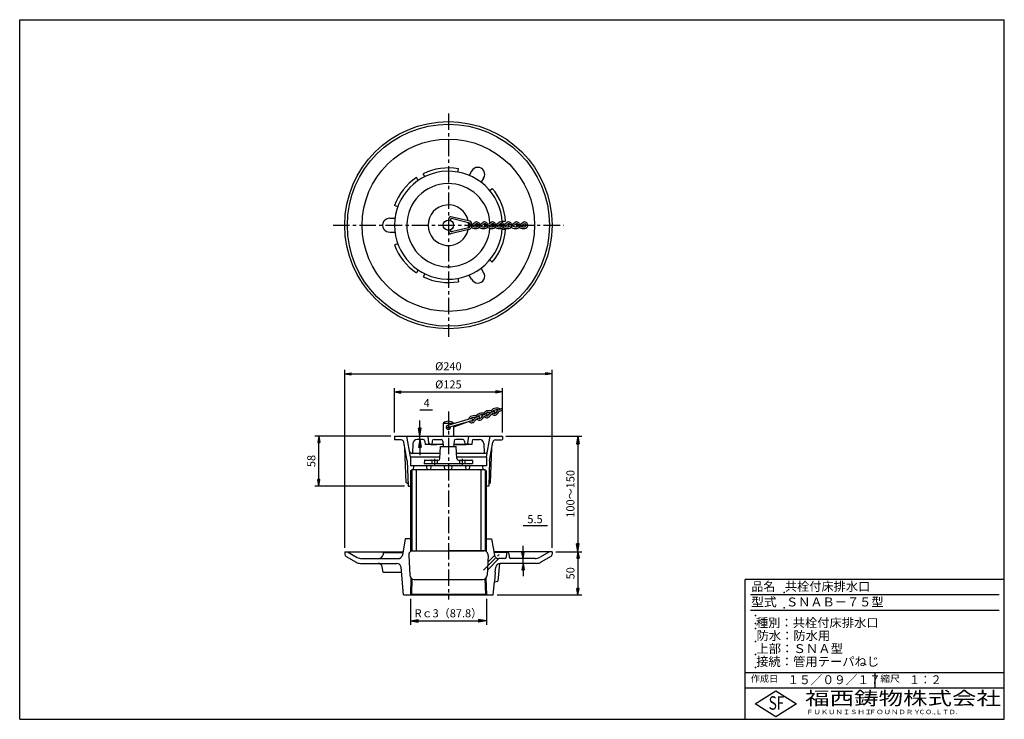
# Model space of a CAD drawing. Extents: x 5 to 385, y 10 to 280.
import ezdxf

# ---------------------------------------------------------------- set-up
doc = ezdxf.new("R2010")
doc.units = 0
doc.header["$LTSCALE"] = 0.2
doc.linetypes.add('CENTER', pattern=[50.8, 31.75, -6.35, 6.35, -6.35])
doc.layers.get('0').update_dxf_attribs({"linetype": 'CONTINUOUS'})
doc.layers.get('DEFPOINTS').update_dxf_attribs({"linetype": 'CONTINUOUS'})
for name, color, linetype in [('LAY-10', 7, 'CONTINUOUS'), ('LAY-11', 7, 'CONTINUOUS'), ('LAY-255', 7, 'CONTINUOUS')]:
    doc.layers.add(name, color=color, linetype=linetype)
doc.styles.add('EXCADDIM1', font='simplex', dxfattribs={"width": 0.84, "bigfont": 'bigfont'})
doc.styles.add('EXCADSTD', font='simplex', dxfattribs={"bigfont": 'bigfont'})
doc.styles.get("Standard").update_dxf_attribs({"font": 'simplex', "bigfont": 'bigfont'})
doc.dimstyles.new('ISO-25', dxfattribs={"dimtxt": 2.5, "dimasz": 2.5, "dimexe": 1.25, "dimexo": 0.625, "dimtad": 1, "dimtxsty": 'STANDARD', "dimcen": 2.5, "dimazin": 3, "dimtfac": 1, "dimtmove": 0, "dimatfit": 3})

# ---------------------------------------------------------------- blocks, each defined once
blk = doc.blocks.new('EX_BNORM')
at = {"color": 0, "linetype": 'CONTINUOUS'}
for p, q in [((0, 0), (-1, 0.17)), ((-1, 0.17), (-1, -0.17)), ((0, 0), (-1, 0.08)), ((0, 0), (-1, 0)), ((0, 0), (-1, -0.17)), ((0, 0), (-1, -0.08))]:
    blk.add_line(p, q, dxfattribs=at)
blk = doc.blocks.new('*D15')
at = {"layer": 'DEFPOINTS', "color": 0}
for p in [(159.46, 119.33), (159.46, 119.33), (159.46, 118)]:
    blk.add_point(p, dxfattribs=at)
at = {"layer": 'LAY-11', "color": 4, "linetype": 'CONTINUOUS'}
for p, q in [((159.46, 122.33), (159.46, 125.33)), ((159.46, 118), (159.46, 119.33)), ((159.46, 115), (159.46, 112))]:
    blk.add_line(p, q, dxfattribs=at)
at = {"layer": 'LAY-11', "color": 4, "xscale": 3, "yscale": 3, "zscale": 3}
for p, rotation in [((159.46, 119.33), 270), ((159.46, 118), 90)]:
    blk.add_blockref('EX_BNORM', p, dxfattribs=dict(at, rotation=rotation))
at = {"layer": 'LAY-11', "color": 7, "insert": (162.1, 131.7), "char_height": 3.12, "attachment_point": 5, "style": 'EXCADDIM1'}
blk.add_mtext('4', dxfattribs=at)
blk = doc.blocks.new('*D16')
at = {"layer": 'DEFPOINTS', "color": 0}
for p in [(191.12, 119.33), (210.45, 74.68), (220.45, 74.68)]:
    blk.add_point(p, dxfattribs=at)
at = {"layer": 'LAY-11', "color": 4, "linetype": 'CONTINUOUS'}
for p, q in [((192.62, 119.33), (221.95, 119.33)), ((220.45, 116.33), (220.45, 77.68)), ((211.95, 74.68), (221.95, 74.68))]:
    blk.add_line(p, q, dxfattribs=at)
at = {"layer": 'LAY-11', "color": 4, "xscale": 3, "yscale": 3, "zscale": 3}
for p, rotation in [((220.45, 119.33), 90), ((220.45, 74.68), 270)]:
    blk.add_blockref('EX_BNORM', p, dxfattribs=dict(at, rotation=rotation))
at = {"layer": 'LAY-11', "color": 7, "insert": (217.95, 97.01), "char_height": 3.118, "attachment_point": 5, "rotation": 90, "style": 'EXCADDIM1'}
blk.add_mtext('100～150', dxfattribs=at)
blk = doc.blocks.new('*D17')
at = {"layer": 'DEFPOINTS', "color": 0}
for p in [(199.27, 72.01), (199.27, 72.01), (199.27, 70.18)]:
    blk.add_point(p, dxfattribs=at)
at = {"layer": 'LAY-11', "color": 4, "linetype": 'CONTINUOUS'}
for p, q in [((199.27, 74.51), (199.27, 77.01)), ((199.27, 70.18), (199.27, 72.01)), ((199.27, 67.68), (199.27, 65.18))]:
    blk.add_line(p, q, dxfattribs=at)
at = {"layer": 'LAY-11', "color": 4, "xscale": 2.5, "yscale": 2.5, "zscale": 2.5}
for p, rotation in [((199.27, 72.01), 270), ((199.27, 70.18), 90)]:
    blk.add_blockref('EX_BNORM', p, dxfattribs=dict(at, rotation=rotation))
at = {"layer": 'LAY-11', "color": 7, "insert": (203.88, 86.83), "char_height": 3.118, "attachment_point": 5, "style": 'EXCADDIM1'}
blk.add_mtext('5.5', dxfattribs=at)
blk = doc.blocks.new('*D18')
at = {"layer": 'DEFPOINTS', "color": 0}
for p in [(210.45, 74.68), (187.79, 58.01), (220.45, 58.01)]:
    blk.add_point(p, dxfattribs=at)
at = {"layer": 'LAY-11', "color": 4, "linetype": 'CONTINUOUS'}
for p, q in [((211.95, 74.68), (221.95, 74.68)), ((220.45, 72.18), (220.45, 60.51)), ((189.29, 58.01), (221.95, 58.01))]:
    blk.add_line(p, q, dxfattribs=at)
at = {"layer": 'LAY-11', "color": 4, "xscale": 2.5, "yscale": 2.5, "zscale": 2.5}
for p, rotation in [((220.45, 74.68), 90), ((220.45, 58.01), 270)]:
    blk.add_blockref('EX_BNORM', p, dxfattribs=dict(at, rotation=rotation))
at = {"layer": 'LAY-11', "color": 7, "insert": (217.95, 66.35), "char_height": 3.118, "attachment_point": 5, "rotation": 90, "style": 'EXCADDIM1'}
blk.add_mtext('50', dxfattribs=at)
blk = doc.blocks.new('*D19')
at = {"layer": 'DEFPOINTS', "color": 0}
for p in [(155.81, 58.01), (185.1, 58.01), (185.1, 48.01)]:
    blk.add_point(p, dxfattribs=at)
at = {"layer": 'LAY-11', "color": 4, "linetype": 'CONTINUOUS'}
for p, q in [((155.81, 56.51), (155.81, 46.51)), ((185.1, 56.51), (185.1, 46.51)), ((158.81, 48.01), (182.1, 48.01))]:
    blk.add_line(p, q, dxfattribs=at)
at = {"layer": 'LAY-11', "color": 4, "xscale": 3, "yscale": 3, "zscale": 3, "rotation": 180}
blk.add_blockref('EX_BNORM', (155.81, 48.01), dxfattribs=at)
at = {"layer": 'LAY-11', "color": 4, "xscale": 3, "yscale": 3, "zscale": 3}
blk.add_blockref('EX_BNORM', (185.1, 48.01), dxfattribs=at)
at = {"layer": 'LAY-11', "color": 7, "insert": (170.45, 50.51), "char_height": 3.118, "attachment_point": 5, "style": 'EXCADDIM1'}
blk.add_mtext('Rｃ3（87.8）', dxfattribs=at)
blk = doc.blocks.new('*D20')
at = {"layer": 'DEFPOINTS', "color": 0}
for p in [(210.45, 143.33), (130.45, 74.68), (210.45, 74.68)]:
    blk.add_point(p, dxfattribs=at)
at = {"layer": 'LAY-11', "color": 4, "linetype": 'CONTINUOUS'}
for p, q in [((130.45, 76.18), (130.45, 144.83)), ((210.45, 76.18), (210.45, 144.83)), ((132.95, 143.33), (207.95, 143.33))]:
    blk.add_line(p, q, dxfattribs=at)
at = {"layer": 'LAY-11', "color": 4, "xscale": 2.5, "yscale": 2.5, "zscale": 2.5, "rotation": 180}
blk.add_blockref('EX_BNORM', (130.45, 143.33), dxfattribs=at)
at = {"layer": 'LAY-11', "color": 4, "xscale": 2.5, "yscale": 2.5, "zscale": 2.5}
blk.add_blockref('EX_BNORM', (210.45, 143.33), dxfattribs=at)
at = {"layer": 'LAY-11', "color": 7, "insert": (170.45, 145.83), "char_height": 3.118, "attachment_point": 5, "style": 'EXCADDIM1'}
blk.add_mtext('%%c240', dxfattribs=at)
blk = doc.blocks.new('*D21')
at = {"layer": 'DEFPOINTS', "color": 0}
for p in [(191.29, 136.33), (149.62, 119.17), (191.29, 119.17)]:
    blk.add_point(p, dxfattribs=at)
at = {"layer": 'LAY-11', "color": 4, "linetype": 'CONTINUOUS'}
for p, q in [((149.62, 120.67), (149.62, 137.83)), ((191.29, 120.67), (191.29, 137.83)), ((152.12, 136.33), (188.79, 136.33))]:
    blk.add_line(p, q, dxfattribs=at)
at = {"layer": 'LAY-11', "color": 4, "xscale": 2.5, "yscale": 2.5, "zscale": 2.5, "rotation": 180}
blk.add_blockref('EX_BNORM', (149.62, 136.33), dxfattribs=at)
at = {"layer": 'LAY-11', "color": 4, "xscale": 2.5, "yscale": 2.5, "zscale": 2.5}
blk.add_blockref('EX_BNORM', (191.29, 136.33), dxfattribs=at)
at = {"layer": 'LAY-11', "color": 7, "insert": (170.45, 138.83), "char_height": 3.118, "attachment_point": 5, "style": 'EXCADDIM1'}
blk.add_mtext('%%c125', dxfattribs=at)
blk = doc.blocks.new('*D22')
at = {"layer": 'DEFPOINTS', "color": 0}
for p in [(120.45, 119.33), (149.79, 119.33), (155.04, 100)]:
    blk.add_point(p, dxfattribs=at)
at = {"layer": 'LAY-11', "color": 4, "linetype": 'CONTINUOUS'}
for p, q in [((148.29, 119.33), (118.95, 119.33)), ((120.45, 102.5), (120.45, 116.83)), ((153.54, 100), (118.95, 100))]:
    blk.add_line(p, q, dxfattribs=at)
at = {"layer": 'LAY-11', "color": 4, "xscale": 2.5, "yscale": 2.5, "zscale": 2.5}
for p, rotation in [((120.45, 119.33), 90), ((120.45, 100), 270)]:
    blk.add_blockref('EX_BNORM', p, dxfattribs=dict(at, rotation=rotation))
at = {"layer": 'LAY-11', "color": 7, "insert": (117.95, 109.67), "char_height": 3.118, "attachment_point": 5, "rotation": 90, "style": 'EXCADDIM1'}
blk.add_mtext('58', dxfattribs=at)

msp = doc.modelspace()

# ---------------------------------------------------------------- linework, layer by layer
at = {"layer": 'LAY-10', "color": 2, "linetype": 'CENTER'}
for p, q in [((170.453, 243.802), (170.453, 157.565)), ((125.921, 200.683), (214.984, 200.683)), ((170.453, 128.783), (170.453, 56.299)), ((169.52, 122.667), (171.37, 122.667)), ((165.119, 110.579), (165.119, 107.712)), ((175.786, 110.579), (175.786, 107.712)), ((183.999, 67.543), (190.041, 73.585))]:
    msp.add_line(p, q, dxfattribs=at)
at = {"layer": 'LAY-10', "color": 7, "linetype": 'CONTINUOUS'}
for p, q in [((161.377, 219.436), (160.731, 220.556)), ((174.07, 221.2), (174.294, 222.47)), ((179.416, 221.532), (178.479, 219.908)), ((158.75, 217.919), (158.104, 219.039)), ((158.939, 217.592), (158.939, 217.592)), ((184.026, 218.87), (183.089, 217.247)), ((186.412, 214.075), (187.4, 214.904)), ((150.876, 207.809), (149.664, 208.25)), ((147.915, 203.345), (149.79, 203.345)), ((170.623, 203.31), (170.623, 202.676)), ((171.29, 202.887), (171.29, 202.5)), ((178.205, 202.33), (171.446, 203.958)), ((178.191, 201.648), (171.701, 203.211)), ((191.231, 202.2), (192.523, 202.2)), ((147.915, 198.022), (149.79, 198.022)), ((170.623, 198.691), (170.623, 198.054)), ((171.29, 198.867), (171.29, 198.477)), ((178.205, 199.034), (171.446, 197.406)), ((178.191, 199.716), (171.701, 198.153)), ((178.802, 200.154), (178.414, 200.367)), ((178.52, 201.016), (179.136, 201.068)), ((178.586, 200.356), (179.405, 200.424)), ((179.402, 199.823), (179.389, 199.83)), ((179.724, 200.407), (179.634, 200.457)), ((181.73, 200.239), (181.499, 200.366)), ((181.605, 201.015), (182.221, 201.067)), ((181.671, 200.354), (182.49, 200.423)), ((182.487, 199.822), (182.333, 199.907)), ((182.809, 200.406), (182.719, 200.455)), ((184.817, 200.239), (184.578, 200.371)), ((184.684, 201.02), (185.3, 201.072)), ((184.75, 200.36), (185.569, 200.428)), ((185.566, 199.827), (185.42, 199.907)), ((185.888, 200.411), (185.798, 200.46)), ((187.892, 200.241), (187.657, 200.37)), ((187.763, 201.019), (188.38, 201.07)), ((187.829, 200.358), (188.648, 200.427)), ((188.645, 199.825), (188.495, 199.908)), ((188.967, 200.409), (188.877, 200.459)), ((190.971, 200.239), (190.741, 200.365)), ((190.847, 201.014), (191.464, 201.066)), ((190.913, 200.354), (191.733, 200.422)), ((191.231, 199.167), (192.523, 199.167)), ((191.73, 199.821), (191.574, 199.907)), ((192.051, 200.405), (191.961, 200.455)), ((194.053, 200.239), (193.819, 200.368)), ((193.925, 201.017), (194.542, 201.069)), ((193.991, 200.357), (194.81, 200.425)), ((194.807, 199.824), (194.661, 199.905)), ((197.133, 200.238), (196.903, 200.364)), ((197.009, 201.013), (197.626, 201.065)), ((197.075, 200.352), (197.895, 200.421)), ((197.892, 199.82), (197.736, 199.905)), ((198.213, 200.404), (198.123, 200.453)), ((150.876, 193.558), (149.664, 193.117)), ((186.412, 187.292), (187.4, 186.463)), ((158.75, 183.447), (158.104, 182.328)), ((184.026, 182.496), (183.089, 184.12)), ((161.377, 181.931), (160.731, 180.811)), ((174.07, 180.167), (174.294, 178.897)), ((179.416, 179.835), (178.479, 181.458)), ((189.714, 129.395), (189.815, 129.376)), ((189.834, 130.051), (190.898, 129.855)), ((190.777, 129.803), (190.021, 129.479)), ((179.209, 126.038), (170.585, 123.467)), ((179.21, 126.038), (178.976, 125.969)), ((180.945, 126.474), (181.046, 126.455)), ((181.066, 127.129), (181.24, 127.097)), ((182.009, 126.882), (181.253, 126.558)), ((182.28, 126.276), (181.711, 126.032)), ((181.918, 126.973), (182.175, 126.925)), ((183.873, 127.445), (183.974, 127.426)), ((183.993, 128.1), (184.162, 128.069)), ((184.936, 127.853), (184.18, 127.529)), ((185.208, 127.247), (184.639, 127.003)), ((184.84, 127.945), (185.103, 127.896)), ((186.794, 128.417), (186.895, 128.398)), ((186.915, 129.072), (187.079, 129.042)), ((187.858, 128.825), (187.102, 128.501)), ((188.129, 128.219), (187.561, 127.975)), ((187.756, 128.918), (188.024, 128.868)), ((191.049, 129.198), (190.48, 128.953)), ((168.453, 124.333), (168.453, 119.333)), ((168.453, 124.333), (172.453, 124.333)), ((179.444, 125.239), (170.869, 122.685)), ((171.184, 122.267), (171.048, 122.218)), ((172.453, 124.333), (172.453, 124.024)), ((172.453, 123.157), (172.453, 119.333)), ((178.518, 124.904), (172.466, 122.728)), ((149.619, 119.167), (149.786, 119.333)), ((149.619, 119.167), (149.619, 118)), ((149.786, 117.833), (149.619, 118)), ((149.786, 119.333), (191.119, 119.333)), ((152.271, 117.833), (149.786, 117.833)), ((154.403, 119.333), (154.375, 119.301)), ((155.786, 111.299), (154.375, 119.301)), ((160.667, 118), (158.401, 118)), ((162.957, 116.585), (162.619, 119.333)), ((164.905, 118), (167.608, 118)), ((168.453, 119.333), (172.453, 119.333)), ((176, 118), (173.297, 118)), ((177.948, 116.585), (178.286, 119.333)), ((180.238, 118), (182.504, 118)), ((185.119, 111.299), (186.536, 119.333)), ((188.634, 117.833), (191.119, 117.833)), ((191.286, 119.167), (191.119, 119.333)), ((191.119, 117.833), (191.286, 118)), ((191.286, 119.167), (191.286, 118)), ((154.527, 109.8), (153.256, 117.007)), ((154.156, 101.333), (153.695, 114.518)), ((156.735, 116.385), (156.619, 112.667)), ((161.331, 117.391), (161.453, 116)), ((168.394, 116), (161.453, 116)), ((162.953, 116.619), (162.953, 116)), ((163.618, 116), (166.019, 116)), ((168.394, 116), (163.618, 116)), ((164.241, 117.391), (164.119, 116)), ((167.206, 110.632), (167.453, 115.333)), ((167.453, 115.333), (169.119, 115.333)), ((168.272, 117.391), (168.453, 115.333)), ((168.453, 115.333), (172.453, 115.333)), ((171.786, 115.333), (173.453, 115.333)), ((172.633, 117.391), (172.453, 115.333)), ((172.511, 116), (177.287, 116)), ((179.453, 116), (172.511, 116)), ((173.699, 110.632), (173.453, 115.333)), ((176.664, 117.391), (176.786, 116)), ((177.953, 116.619), (177.953, 116)), ((179.574, 117.391), (179.453, 116)), ((184.17, 116.385), (184.286, 112.667)), ((186.378, 109.8), (187.649, 117.007)), ((186.749, 101.333), (187.21, 114.518)), ((155.786, 111.299), (155.786, 107.833)), ((155.786, 111.299), (167.206, 111.299)), ((156.104, 112.667), (167.313, 112.667)), ((173.592, 112.667), (184.801, 112.667)), ((173.664, 111.299), (185.119, 111.299)), ((185.119, 111.299), (185.119, 107.833)), ((154.527, 109.8), (154.863, 100.167)), ((185.119, 107.833), (155.786, 107.833)), ((156.989, 106.333), (157.12, 107.833)), ((161.181, 109.842), (161.119, 108.667)), ((161.119, 108.667), (179.786, 108.667)), ((161.347, 110), (166.54, 110)), ((162.25, 106.333), (162.119, 107.833)), ((163.655, 106.333), (163.786, 107.833)), ((164.058, 109.842), (164.119, 108.667)), ((166.181, 109.842), (166.119, 108.667)), ((169.129, 106.333), (168.998, 107.833)), ((171.776, 106.333), (171.907, 107.833)), ((174.365, 110), (179.558, 110)), ((174.724, 109.842), (174.786, 108.667)), ((176.847, 109.842), (176.786, 108.667)), ((177.25, 106.333), (177.119, 107.833)), ((178.655, 106.333), (178.786, 107.833)), ((179.724, 109.842), (179.786, 108.667)), ((183.916, 106.333), (183.785, 107.833)), ((186.378, 109.8), (186.042, 100.167)), ((155.819, 105.854), (156.298, 106.333)), ((155.819, 105.854), (155.819, 75.348)), ((184.607, 106.333), (156.298, 106.333)), ((156.298, 106.333), (156.298, 75.015)), ((157.953, 106.333), (157.953, 75.015)), ((182.953, 106.333), (182.953, 75.015)), ((185.086, 105.854), (184.607, 106.333)), ((184.607, 106.333), (184.607, 75.015)), ((185.086, 105.854), (185.086, 75.348)), ((154.836, 100.94), (154.156, 101.333)), ((155.036, 100), (154.863, 100.167)), ((155.036, 100), (155.819, 100)), ((185.869, 100), (185.086, 100)), ((185.869, 100), (186.042, 100.167)), ((186.069, 100.94), (186.749, 101.333)), ((153.786, 79.681), (152.677, 73.392)), ((156.153, 79.681), (153.786, 79.681)), ((184.753, 79.681), (187.119, 79.681)), ((187.119, 79.681), (188.228, 73.392)), ((130.453, 74.681), (130.453, 73.719)), ((130.453, 74.681), (152.904, 74.681)), ((130.953, 72.853), (134.807, 70.628)), ((131.453, 74.681), (135.298, 72.461)), ((145.286, 74.348), (145.215, 73.536)), ((145.286, 74.348), (152.566, 74.348)), ((155.122, 73.261), (155.524, 65.594)), ((155.819, 75.494), (156.298, 75.015)), ((155.819, 75.348), (155.819, 74.705)), ((156.298, 75.015), (170.453, 75.015)), ((156.298, 75.015), (156.298, 74.941)), ((156.787, 75.015), (170.453, 75.015)), ((156.787, 75.015), (184.118, 75.015)), ((184.118, 75.015), (170.453, 75.015)), ((184.607, 75.015), (170.453, 75.015)), ((185.084, 75.492), (184.607, 75.015)), ((184.607, 75.015), (184.607, 74.941)), ((185.086, 75.348), (185.086, 74.705)), ((185.783, 73.261), (185.381, 65.594)), ((188.267, 73.225), (185.643, 70.601)), ((188.001, 74.681), (188.228, 73.392)), ((210.453, 74.681), (188.001, 74.681)), ((193.48, 74.348), (188.339, 74.348)), ((192.926, 74.044), (192.802, 72.623)), ((193.812, 74.044), (193.937, 72.623)), ((209.453, 74.681), (205.607, 72.461)), ((209.953, 72.853), (206.098, 70.628)), ((210.453, 74.681), (210.453, 73.719)), ((136.473, 70.181), (150.528, 70.181)), ((136.964, 72.015), (151.036, 72.015)), ((145.286, 66.848), (144.941, 68.804)), ((153.119, 58.015), (152.188, 68.66)), ((185.487, 67.616), (189.885, 72.015)), ((188.559, 66.848), (188.717, 68.658)), ((190.183, 70.168), (189.578, 63.253)), ((192.138, 72.015), (189.87, 72.015)), ((197.605, 70.181), (190.377, 70.18)), ((196.74, 72.015), (194.601, 72.015)), ((203.941, 72.015), (196.74, 72.015)), ((204.432, 70.181), (197.605, 70.181)), ((145.286, 66.848), (152.346, 66.848)), ((188.559, 66.848), (188.223, 63.015)), ((156.009, 64.504), (155.806, 58.015)), ((156.334, 64.25), (156.15, 58.348)), ((157.189, 64.015), (183.717, 64.015)), ((184.571, 64.25), (184.755, 58.348)), ((184.896, 64.504), (185.099, 58.015)), ((187.786, 58.015), (188.223, 63.015)), ((188.223, 63.015), (189.583, 63.254)), ((153.119, 58.015), (187.786, 58.015)), ((156.15, 58.348), (155.806, 58.015)), ((156.15, 58.348), (184.755, 58.348)), ((184.755, 58.348), (185.099, 58.015))]:
    msp.add_line(p, q, dxfattribs=at)
at = {"layer": 'LAY-10', "color": 4, "linetype": 'CONTINUOUS'}
for p, q in [((154.403, 119.333), (154.369, 119.333)), ((154.369, 119.333), (154.375, 119.301))]:
    msp.add_line(p, q, dxfattribs=at)
at = {"layer": 'LAY-10', "color": 7, "linetype": 'CONTINUOUS'}
for radius in [40, 39, 33.269, 2]:
    msp.add_circle((170.453, 200.683), radius, dxfattribs=at)
for centre, radius, start, end in [((170.453, 200.683), 20.833, 2.93425, 357.09151), ((170.453, 200.683), 22.123, 80, 116.06891), ((181.805, 220.346), 2.667, 326.40929, 153.59071), ((170.453, 200.683), 22.123, 123.93109, 160), ((170.453, 200.683), 16.05, 2.84936, 355.73997), ((170.453, 200.683), 22.123, 3.93109, 40), ((170.453, 200.683), 7.833, 12.31381, 347.66371), ((147.748, 200.683), 2.667, 86.40929, 273.59071), ((171.29, 203.31), 0.667, 76.45707, 180), ((171.623, 202.887), 0.333, 76.45707, 180), ((177.957, 200.675), 1, 21.81192, 76.45707), ((177.957, 200.682), 1.667, 16.08139, 81.4285), ((170.453, 200.683), 7.833, 1.69556, 7.00095), ((178.88, 203.722), 2.667, 275.52855, 309.17746), ((181.354, 200.686), 1.251, 20.06858, 129.17746), ((181.965, 203.721), 2.667, 275.52855, 309.17746), ((184.439, 200.684), 1.251, 20.4281, 129.17746), ((185.044, 203.726), 2.667, 275.52855, 309.17746), ((187.518, 200.689), 1.251, 20.12738, 129.17745), ((188.123, 203.725), 2.667, 275.52855, 309.17746), ((190.597, 200.688), 1.251, 19.94752, 129.17746), ((191.207, 203.72), 2.667, 275.52855, 309.17746), ((193.682, 200.684), 1.251, 20.33736, 129.17746), ((194.285, 203.723), 2.667, 275.52855, 309.17746), ((196.759, 200.686), 1.251, 19.94752, 129.17746), ((197.369, 203.719), 2.667, 275.52855, 309.17746), ((199.844, 200.682), 1.251, 17.97906, 129.17746), ((171.29, 198.054), 0.667, 180, 283.54293), ((171.623, 198.477), 0.333, 180, 283.54293), ((178.522, 200.683), 0.333, 90.2838, 281.08793), ((177.957, 200.688), 1, 283.54293, 342.21392), ((177.957, 200.682), 1.667, 278.5715, 352.06509), ((170.453, 200.683), 7.833, 352.97734, 358.29902), ((181.011, 202.743), 3.333, 241.15438, 277.5132), ((179.149, 203.079), 2.667, 275.52855, 312.679), ((181.011, 202.743), 2.667, 241.15438, 278.10021), ((181.353, 200.688), 0.586, 36.18163, 132.679), ((181.607, 200.681), 0.333, 90.2838, 281.08793), ((181.353, 200.688), 0.586, 273.22995, 327.04634), ((181.354, 200.686), 1.251, 274.21965, 348.35664), ((181.518, 201.577), 0.339, 270.71027, 270.80244), ((184.096, 202.741), 3.333, 241.15438, 277.5132), ((182.233, 203.077), 2.667, 275.52855, 312.679), ((184.096, 202.741), 2.667, 241.15438, 278.10021), ((184.438, 200.686), 0.586, 37.00312, 132.679), ((184.686, 200.687), 0.333, 90.2838, 281.08793), ((184.438, 200.686), 0.586, 273.22995, 327.9239), ((184.439, 200.684), 1.251, 274.21965, 348.71444), ((187.175, 202.747), 3.333, 241.15438, 277.5132), ((185.313, 203.082), 2.667, 275.52855, 312.679), ((187.175, 202.747), 2.667, 241.15438, 278.10021), ((170.453, 200.683), 16.05, 358.16041, 0.04532), ((187.517, 200.691), 0.586, 36.23941, 132.679), ((170.453, 200.683), 22.123, 320, 356.06891), ((187.765, 200.685), 0.333, 90.2838, 281.08793), ((187.517, 200.691), 0.586, 273.22995, 327.10832), ((187.518, 200.689), 1.251, 274.21965, 348.39466), ((187.676, 201.581), 0.339, 270.71027, 270.80244), ((190.254, 202.745), 3.333, 241.15438, 277.5132), ((188.392, 203.081), 2.667, 275.52855, 312.679), ((190.254, 202.745), 2.667, 241.15438, 278.10021), ((190.596, 200.69), 0.586, 35.86666, 132.679), ((190.849, 200.681), 0.333, 90.2838, 281.08793), ((190.596, 200.69), 0.586, 273.22995, 326.70486), ((190.597, 200.688), 1.251, 274.21965, 348.22517), ((190.76, 201.576), 0.339, 270.71027, 270.80244), ((193.338, 202.741), 3.333, 241.15438, 277.5132), ((191.476, 203.077), 2.667, 275.52855, 312.679), ((193.302, 202.612), 2.537, 240.45037, 278.88932), ((193.681, 200.691), 0.586, 36.11639, 130.78939), ((193.927, 200.684), 0.333, 90.2838, 281.08793), ((193.681, 200.691), 0.586, 271.34034, 312.84265), ((193.682, 200.684), 1.251, 274.21965, 348.61242), ((193.869, 201.582), 0.339, 268.82066, 268.91283), ((193.681, 200.691), 0.586, 312.84265, 326.97537), ((196.416, 202.744), 3.333, 241.15438, 277.5132), ((194.554, 203.08), 2.667, 275.52855, 312.679), ((196.416, 202.744), 2.667, 238.99398, 278.10021), ((196.758, 200.688), 0.586, 35.86666, 132.679), ((197.011, 200.68), 0.333, 90.2838, 281.08793), ((196.758, 200.688), 0.586, 273.22995, 326.70486), ((196.759, 200.686), 1.251, 274.21965, 348.22517), ((196.922, 201.575), 0.339, 270.71027, 270.80244), ((199.5, 202.739), 3.333, 241.15438, 277.5132), ((197.638, 203.075), 2.667, 275.52855, 312.679), ((199.464, 202.61), 2.537, 240.45037, 278.88932), ((170.453, 200.683), 28.333, 358.95661, 0), ((170.453, 200.683), 28.625, 358.84079, 0.29433), ((199.843, 200.69), 0.586, 312.84265, 130.78939), ((199.843, 200.69), 0.586, 271.34034, 312.84265), ((199.844, 200.682), 1.251, 274.21965, 17.97906), ((200.031, 201.581), 0.339, 268.82066, 268.91283), ((170.453, 200.683), 22.123, 200, 236.06891), ((181.805, 181.021), 2.667, 206.40929, 33.59071), ((170.453, 200.683), 22.123, 243.93109, 280), ((188.255, 128.615), 1.251, 112.64965, 187.14444), ((189.231, 126.772), 3.333, 79.58438, 115.9432), ((189.231, 126.772), 2.667, 79.58438, 116.53021), ((191.104, 127.042), 2.667, 113.95855, 151.109), ((190.942, 129.513), 0.333, 288.7138, 119.51793), ((179.486, 125.694), 1.251, 112.64965, 177.51298), ((179.49, 125.687), 0.586, 109.77034, 151.27265), ((180.463, 123.851), 3.333, 79.58438, 115.9432), ((179.328, 125.639), 0.417, 285.89067, 106.63034), ((180.456, 123.984), 2.537, 78.88037, 117.31932), ((182.336, 124.121), 2.667, 113.95855, 151.109), ((182.794, 123.595), 2.667, 113.95855, 147.60745), ((182.414, 126.665), 1.251, 112.64965, 186.65516), ((182.414, 126.665), 1.251, 218.37752, 327.60746), ((182.416, 126.663), 0.586, 111.65995, 165.13486), ((183.39, 124.822), 3.333, 79.58438, 115.9432), ((182.173, 126.592), 0.333, 288.7138, 119.51793), ((182.416, 126.663), 0.586, 234.29666, 331.109), ((183.39, 124.822), 2.667, 79.58438, 116.53021), ((182.54, 125.771), 0.339, 109.14027, 109.23244), ((185.263, 125.092), 2.667, 113.95855, 151.109), ((185.722, 124.566), 2.667, 113.95855, 147.60745), ((185.335, 127.637), 1.251, 112.64965, 186.82466), ((185.335, 127.637), 1.251, 218.55738, 327.60745), ((185.337, 127.635), 0.586, 111.65995, 165.53832), ((186.312, 125.794), 3.333, 79.58438, 115.9432), ((185.101, 127.563), 0.333, 288.7138, 119.51793), ((185.337, 127.635), 0.586, 234.66941, 331.109), ((186.312, 125.794), 2.667, 79.58438, 116.53021), ((185.468, 126.742), 0.339, 109.14027, 109.23244), ((188.185, 126.064), 2.667, 113.95855, 151.109), ((188.643, 125.538), 2.667, 113.95855, 147.60745), ((188.255, 128.615), 1.251, 218.8581, 327.60746), ((188.257, 128.614), 0.586, 111.65995, 166.3539), ((188.022, 128.535), 0.333, 288.7138, 119.51793), ((188.257, 128.614), 0.586, 235.43311, 331.109), ((188.389, 127.714), 0.339, 109.14027, 109.23244), ((191.563, 126.517), 2.667, 113.95854, 147.60745), ((191.309, 128.692), 0.339, 109.14027, 109.23244), ((170.453, 121.667), 3.333, 53.1301, 126.8699), ((170.453, 122.667), 0.833, 77.12672, 9.61723), ((170.703, 123.068), 0.417, 106.57052, 293.49579), ((170.86, 122.59), 0.417, 161.09879, 28.89487), ((179.486, 125.694), 1.251, 216.40906, 327.60745), ((179.49, 125.687), 0.586, 241.93263, 329.21939), ((179.593, 124.782), 0.339, 107.25066, 107.34283), ((152.271, 116.833), 1, 10, 90), ((158.401, 116.333), 1.667, 90, 178.21009), ((160.667, 117.333), 0.667, 5, 90), ((164.905, 117.333), 0.667, 90, 175), ((167.608, 117.333), 0.667, 5, 90), ((173.297, 117.333), 0.667, 90, 175), ((176, 117.333), 0.667, 5, 90), ((180.238, 117.333), 0.667, 90, 175), ((182.504, 116.333), 1.667, 1.78991, 90), ((188.634, 116.833), 1, 90, 170), ((163.618, 116.667), 0.667, 187, 270), ((177.287, 116.667), 0.667, 270, 353), ((156.104, 113.333), 0.667, 190, 270), ((166.54, 110.667), 0.667, 270, 357), ((174.365, 110.667), 0.667, 183, 270), ((184.801, 113.333), 0.667, 270, 350), ((161.347, 109.833), 0.167, 90, 177), ((163.891, 109.833), 0.167, 3, 90), ((166.347, 109.833), 0.167, 90, 177), ((174.558, 109.833), 0.167, 3, 90), ((177.014, 109.833), 0.167, 90, 177), ((179.558, 109.833), 0.167, 3, 90), ((131.453, 73.719), 1, 180, 240), ((136.964, 75.348), 3.333, 240, 270), ((143.555, 73.681), 1.667, 270, 355), ((151.036, 73.681), 1.667, 270, 350), ((152.566, 74.681), 0.333, 270, 350), ((156.787, 73.348), 1.667, 90, 183), ((184.118, 73.348), 1.667, 357, 90), ((188.339, 74.681), 0.333, 190, 270), ((189.87, 73.681), 1.667, 190, 270), ((192.138, 72.681), 0.667, 270, 355), ((193.258, 74.015), 0.333, 90, 175), ((193.48, 74.015), 0.333, 5, 90), ((194.601, 72.681), 0.667, 185, 270), ((203.941, 75.348), 3.333, 270, 300), ((209.453, 73.719), 1, 300, 0), ((136.473, 73.515), 3.333, 240, 270), ((143.3, 68.515), 1.667, 10, 90), ((150.528, 68.515), 1.667, 5, 90), ((190.377, 68.513), 1.667, 90.01288, 175), ((204.432, 73.515), 3.333, 270, 300), ((157.189, 65.681), 1.667, 183, 270), ((183.717, 65.681), 1.667, 270, 357)]:
    msp.add_arc(centre, radius, start, end, dxfattribs=at)
at = {"layer": 'LAY-11', "color": 4, "linetype": 'CONTINUOUS'}
for p, q in [((164.36, 129.333), (159.456, 129.333)), ((208.69, 84.681), (199.273, 84.681))]:
    msp.add_line(p, q, dxfattribs=at)
at = {"layer": 'LAY-255', "color": 7, "linetype": 'CONTINUOUS'}
for p, q in [((5, 280), (385, 280)), ((5, 10), (5, 280)), ((385, 10), (385, 280)), ((385, 64), (285, 64)), ((285, 10), (285, 64)), ((385, 22), (285, 22)), ((288.8, 16), (296.8, 21)), ((296.8, 21), (304.8, 16)), ((296.8, 11), (288.8, 16)), ((304.8, 16), (296.8, 11)), ((5, 10), (385, 10))]:
    msp.add_line(p, q, dxfattribs=at)
at = {"layer": 'LAY-255', "color": 4, "linetype": 'CONTINUOUS'}
for p, q in [((383, 58), (287, 58)), ((383, 52), (287, 52)), ((285, 28), (385, 28)), ((335, 28), (335, 22))]:
    msp.add_line(p, q, dxfattribs=at)
at = {"layer": 'LAY-255', "color": 7, "linetype": 'CONTINUOUS'}
for p in [(300, 59), (289, 50), (300, 53), (289, 47), (289, 45), (289, 40), (289, 35), (289, 30)]:
    msp.add_point(p, dxfattribs=at)

# ---------------------------------------------------------------- texts
at = {"layer": 'LAY-255', "color": 7, "linetype": 'CONTINUOUS', "style": 'EXCADSTD'}
for s, height, width, p in [('品名', 3.4375, 0.978839, (287.422, 59.562)), ('共栓付床排水口', 3.4375, 1.004324, (300.297, 59.562)), ('型式', 3.4375, 1.056348, (287.266, 53.563)), ('ＳＮＡＢ－７５型', 3.4375, 1.002756, (300.75, 53.563)), ('種別：共栓付床排水口', 3.4375, 1.00944, (289.141, 45.563)), ('防水：防水用', 3.4375, 1.010524, (289.375, 40.563)), ('上部：ＳＮＡ型', 3.4375, 1.020008, (289.266, 35.563)), ('接続：管用テーパねじ', 3.4375, 1.013064, (289.219, 30.562)), ('作成日', 2.5781, 1.00063, (287.152, 24.422)), ('１５／０９／１７', 3.4375, 0.960742, (301.281, 23.562)), ('縮尺', 2.5781, 1.080709, (337.105, 24.422)), ('１：２', 3.4375, 0.888661, (348.281, 23.562)), ('福西鋳物株式会社', 5.1562, 1.342686, (308.138, 15.544)), ('S', 5.156, 0.758268, (294.034, 13.719)), ('F', 5.156, 0.744095, (297.105, 13.749)), ('ＦＵＫＵＮＩＳＨＩ', 1.7188, 1.204799, (308.509, 11.981)), ('ＦＯＵＮＤＲＹ', 1.7188, 1.217207, (332.704, 11.981)), ('ＣＯ.,ＬＴＤ.', 1.7188, 1.097168, (351.924, 11.981))]:
    msp.add_text(s, height=height, dxfattribs=dict(at, width=width)).set_placement(p)

# ---------------------------------------------------------------- dimensions: what is measured, and where the dimension line sits
at = {"layer": 'LAY-11', "color": 4, "linetype": 'CONTINUOUS'}
for base, p1, p2, text, override, picture, middle in [((210.453, 143.333), (130.453, 74.681), (210.453, 74.681), '%%c<>', {"dimtxt": 3.11811, "dimasz": 2.5, "dimexe": 1.5, "dimexo": 1.5, "dimgap": 0, "dimtad": 1, "dimjust": 0, "dimtih": 0, "dimtoh": 0, "dimdec": 1, "dimlfac": 3, "dimzin": 8, "dimlunit": 2, "dimtxsty": 'EXCADDIM1', "dimblk1": 'EX_BNORM', "dimblk2": 'EX_BNORM', "dimsah": 1, "dimse1": 0, "dimse2": 0, "dimclrd": 4, "dimclre": 4, "dimclrt": 7, "dimtmove": 2}, '*D20', (170.453, 145.833)), ((191.286, 136.333), (149.619, 119.167), (191.286, 119.167), '%%c<>', {"dimtxt": 3.11811, "dimasz": 2.5, "dimexe": 1.5, "dimexo": 1.5, "dimgap": 0, "dimtad": 1, "dimjust": 0, "dimtih": 0, "dimtoh": 0, "dimdec": 1, "dimlfac": 3, "dimzin": 8, "dimlunit": 2, "dimtxsty": 'EXCADDIM1', "dimblk1": 'EX_BNORM', "dimblk2": 'EX_BNORM', "dimsah": 1, "dimse1": 0, "dimse2": 0, "dimclrd": 4, "dimclre": 4, "dimclrt": 7, "dimtmove": 2}, '*D21', (170.453, 138.833)), ((185.099, 48.015), (155.806, 58.015), (185.099, 58.015), 'Rｃ3（87.8）', {"dimtxt": 3.11811, "dimasz": 3, "dimexe": 1.5, "dimexo": 1.5, "dimgap": 0, "dimtad": 1, "dimjust": 0, "dimtih": 0, "dimtoh": 0, "dimdec": 1, "dimlfac": 3, "dimzin": 8, "dimlunit": 2, "dimtxsty": 'EXCADDIM1', "dimblk1": 'EX_BNORM', "dimblk2": 'EX_BNORM', "dimsah": 1, "dimse1": 0, "dimse2": 0, "dimclrd": 4, "dimclre": 4, "dimclrt": 7, "dimtmove": 2}, '*D19', (170.453, 50.515))]:
    dim = msp.add_linear_dim(base=base, p1=p1, p2=p2, text=text, dimstyle='ISO-25', override=override, dxfattribs=at)
    dim.commit()
    dim.dimension.update_dxf_attribs({"geometry": picture, "text_midpoint": middle, "dimtype": 160})
for base, p1, p2, override, picture, middle in [((159.456, 119.333), (159.456, 118), (159.456, 119.333), {"dimtxt": 3.11811, "dimasz": 3, "dimexe": 0, "dimexo": 0, "dimgap": 0, "dimtad": 1, "dimjust": 0, "dimtih": 1, "dimtoh": 1, "dimdec": 1, "dimlfac": 3, "dimzin": 8, "dimlunit": 2, "dimtxsty": 'EXCADDIM1', "dimblk1": 'EX_BNORM', "dimblk2": 'EX_BNORM', "dimsah": 1, "dimse1": 1, "dimse2": 1, "dimclrd": 4, "dimclre": 4, "dimclrt": 7, "dimtmove": 2}, '*D15', (162.103, 131.704)), ((120.453, 119.333), (155.036, 100), (149.786, 119.333), {"dimtxt": 3.11811, "dimasz": 2.5, "dimexe": 1.5, "dimexo": 1.5, "dimgap": 0, "dimtad": 1, "dimjust": 0, "dimtih": 0, "dimtoh": 0, "dimdec": 1, "dimlfac": 3, "dimzin": 8, "dimlunit": 2, "dimtxsty": 'EXCADDIM1', "dimblk1": 'EX_BNORM', "dimblk2": 'EX_BNORM', "dimsah": 1, "dimse1": 0, "dimse2": 0, "dimclrd": 4, "dimclre": 4, "dimclrt": 7, "dimtmove": 2}, '*D22', (117.953, 109.667)), ((199.273, 72.015), (199.273, 70.181), (199.273, 72.015), {"dimtxt": 3.11811, "dimasz": 2.5, "dimexe": 0, "dimexo": 0, "dimgap": 0, "dimtad": 1, "dimjust": 0, "dimtih": 1, "dimtoh": 1, "dimdec": 1, "dimlfac": 3, "dimzin": 8, "dimlunit": 2, "dimtxsty": 'EXCADDIM1', "dimblk1": 'EX_BNORM', "dimblk2": 'EX_BNORM', "dimsah": 1, "dimse1": 1, "dimse2": 1, "dimclrd": 4, "dimclre": 4, "dimclrt": 7, "dimtmove": 2}, '*D17', (203.882, 86.829)), ((220.453, 58.015), (210.453, 74.681), (187.786, 58.015), {"dimtxt": 3.11811, "dimasz": 2.5, "dimexe": 1.5, "dimexo": 1.5, "dimgap": 0, "dimtad": 1, "dimjust": 0, "dimtih": 0, "dimtoh": 0, "dimdec": 1, "dimlfac": 3, "dimzin": 8, "dimlunit": 2, "dimtxsty": 'EXCADDIM1', "dimblk1": 'EX_BNORM', "dimblk2": 'EX_BNORM', "dimsah": 1, "dimse1": 0, "dimse2": 0, "dimclrd": 4, "dimclre": 4, "dimclrt": 7, "dimtmove": 2}, '*D18', (217.953, 66.348))]:
    dim = msp.add_linear_dim(base=base, p1=p1, p2=p2, angle=90, dimstyle='ISO-25', override=override, dxfattribs=at)
    dim.commit()
    dim.dimension.update_dxf_attribs({"geometry": picture, "text_midpoint": middle, "dimtype": 160})
dim = msp.add_linear_dim(base=(220.453, 74.681), p1=(191.119, 119.333), p2=(210.453, 74.681), angle=90, text='100～150', dimstyle='ISO-25', override={"dimtxt": 3.11811, "dimasz": 3, "dimexe": 1.5, "dimexo": 1.5, "dimgap": 0, "dimtad": 1, "dimjust": 0, "dimtih": 0, "dimtoh": 0, "dimdec": 1, "dimlfac": 3, "dimzin": 8, "dimlunit": 2, "dimtxsty": 'EXCADDIM1', "dimblk1": 'EX_BNORM', "dimblk2": 'EX_BNORM', "dimsah": 1, "dimse1": 0, "dimse2": 0, "dimclrd": 4, "dimclre": 4, "dimclrt": 7, "dimtmove": 2}, dxfattribs=at)
dim.commit()
dim.dimension.update_dxf_attribs({"geometry": '*D16', "text_midpoint": (217.953, 97.007), "dimtype": 160})

doc.saveas('drawing.dxf')
